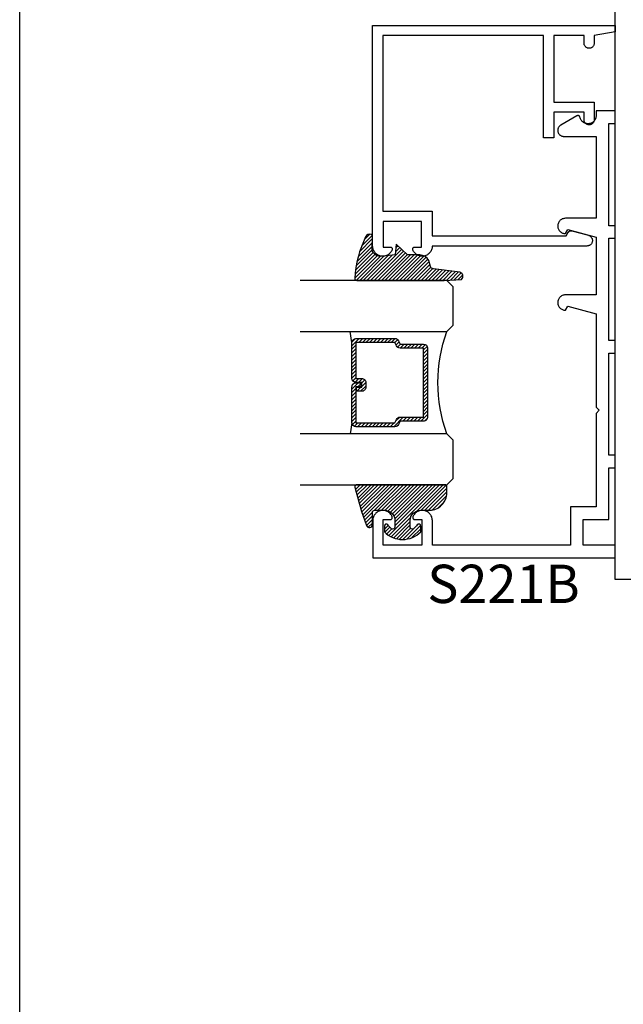
# Model space of a CAD drawing. Units: inches. Extents: x 0 to 152, y 0 to 43.
# Drawn here: x 76 to 79, y 12 to 17 of the extents above; entities that cross this region are included whole.
import ezdxf

# ---------------------------------------------------------------- set-up
doc = ezdxf.new("R2010")
doc.units = ezdxf.units.IN
doc.header["$LTSCALE"] = 0.5
doc.header["$MEASUREMENT"] = 0
doc.layers.add('Arcadia-Mview', color=6, linetype='Continuous', plot=False)
for name, color, linetype in [('Arcadia-Profile', 5, 'Continuous'), ('Arcadia-Shade', 8, 'Continuous'), ('Arcadia-Text', 3, 'Continuous')]:
    doc.layers.add(name, color=color, linetype=linetype)
doc.styles.get("Standard").update_dxf_attribs({"font": 'ARIALN.TTF'})

# ---------------------------------------------------------------- blocks, each defined once
blk = doc.blocks.new('*U4')
at = {"layer": 'Arcadia-Shade', "lineweight": -3}
h = blk.add_hatch(dxfattribs=at)
h.set_pattern_fill('ANSI31', color=256, scale=0.1, style=0)
h.set_pattern_definition([(45, (0.111432735196054, 0.0210802744449259), (-0.0088388347648318, 0.0088388347648318), [])])
edge = h.paths.add_edge_path()
edge.add_line((-0.1786578097246902, 0.2350642497696223), (-0.125, 0.2404197422160825))
edge.add_line((-0.125, 0.2404197422160825), (-0.1181936880113304, 0.3139171335331267))
edge.add_arc((-0.1581936880113304, 0.3139171335331286), 0.04, 359.9999999999973, 449.9999999999999)
edge.add_line((-0.1581936880113304, 0.3539171335331286), (-0.2162454687676565, 0.3519725935885994))
edge.add_arc((-0.2162454687677204, 0.3619725935886442), 0.0100000000000448, 199.8505422421205, 270.0000000003661, ccw=False)
edge.add_arc((-0.2057289674488805, 0.3657692497091054), 0.0211808495959475, 113.38550761416829, 199.8505422417517, ccw=False)
edge.add_arc((0.0188137903408532, -0.0927442170155847), 0.5317010624323791, 93.16608336545528, 115.98409913818631, ccw=False)
edge.add_arc((-0.009999999999999, 0.4281605382221339), 0.009999999999999, -5.4001247917767614e-12, 93.166083365465, ccw=False)
edge.add_line((0, 0.428160538222133), (0, 0))
edge.add_line((0, 0), (-0.0053552835515234, -0.0845275820354292))
edge.add_arc((-0.0204262058438835, -0.0713796810144441), 0.0199999999999994, 191.4084515945802, 318.8984941272966, ccw=False)
edge.add_line((-0.0400310460016437, -0.0753357197388062), (-0.0574464047220715, 0.0534071486590815))
edge.add_arc((-0.0772453629954753, 0.0505785003444151), 0.0200000000000013, 8.130742450397316, 62.82068149597911)
edge.add_line((-0.0681098259279479, 0.0683701265345048), (-0.0978388426688213, 0.0757519387839843))
edge.add_arc((-0.0749999999999996, 0.1202310042592028), 0.0499999999999997, 180.0000000000006, 242.82068149597302, ccw=False)
edge.add_line((-0.1249999999999993, 0.1202310042592023), (-0.125, 0.180419742216082))
edge.add_line((-0.125, 0.180419742216082), (-0.1786578097246902, 0.2350642497696223))
at = {"layer": 'Arcadia-Profile'}
blk.add_lwpolyline([(-0.1786578097246902, 0.2350642497696223), (-0.125, 0.2404197422160825), (-0.1181936880113304, 0.3139171335331267, 0.4142135623731084), (-0.1581936880113304, 0.3539171335331286), (-0.2162454687676565, 0.3519725935885994, -0.3160158995843511), (-0.2256512846930993, 0.3585769159274423, -0.3962562958274539), (-0.2141359800658433, 0.3852101994920861, -0.0998926618858281), (-0.0105523046130392, 0.4381452745538752, -0.4304926132808653), (0, 0.428160538222133), (0, 0), (-0.0053552835515234, -0.0845275820354292, -0.6217797134979012), (-0.0400310460016437, -0.0753357197388062), (-0.0574464047220715, 0.0534071486590815, 0.2432650129539878), (-0.0681098259279479, 0.0683701265345048), (-0.0978388426688213, 0.0757519387839843, -0.2811846954961982), (-0.1249999999999993, 0.1202310042592023), (-0.125, 0.180419742216082)], format="xyb", close=True, dxfattribs=at)
blk.add_lwpolyline([(-0.1786578097246902, 0.2350642497696223), (-0.125, 0.2404197422160825), (-0.1181936880113304, 0.3139171335331267, 0.4142135623731084), (-0.1581936880113304, 0.3539171335331286), (-0.2162454687676565, 0.3519725935885994, -0.3160158995843511), (-0.2256512846930993, 0.3585769159274423, -0.3962562958274539), (-0.2141359800658433, 0.3852101994920861, -0.0998926618858281), (-0.0105523046130392, 0.4381452745538752, -0.4304926132808653), (0, 0.428160538222133), (0, 0), (-0.0053552835515234, -0.0845275820354292, -0.6217797134979012), (-0.0400310460016437, -0.0753357197388062), (-0.0574464047220715, 0.0534071486590815, 0.2432650129539878), (-0.0681098259279479, 0.0683701265345048), (-0.0978388426688213, 0.0757519387839843, -0.2811846954961982), (-0.1249999999999993, 0.1202310042592023), (-0.125, 0.180419742216082)], format="xyb", close=True, dxfattribs=at)
blk = doc.blocks.new('*U5')
at = {"layer": 'Arcadia-Shade', "lineweight": -3}
h = blk.add_hatch(dxfattribs=at)
h.set_pattern_fill('ANSI31', color=256, scale=0.1, style=0)
h.set_pattern_definition([(45, (-0.138567264803946, 0.0239117308240513), (-0.0088388347648318, 0.0088388347648318), [])])
edge = h.paths.add_edge_path()
edge.add_line((0.2307305913625512, 0.1184704544556859), (0.202291955919371, 0.1184704544556872))
edge.add_arc((0.2022919559193711, 0.1278042520424739), 0.0093337975867867, 126.6780053634676, 269.9999999999995, ccw=False)
edge.add_arc((0.1429581583326799, 0.207470454455787), 0.0900000000000237, 306.6780053633725, 323.576426357604)
edge.add_arc((0.2073301242805562, 0.1599704544556878), 0.0099999999999988, 323.5764263576871, 450.0000000000201)
edge.add_line((0.2073301242805527, 0.1699704544556866), (0.1749999999999971, 0.169970454455686))
edge.add_arc((0.1749999999999987, 0.1199704544556874), 0.0499999999999986, 90.00000000000178, 180.0000000000027)
edge.add_line((0.125, 0.119970454455685), (0.1250000000000007, 0.0659049405506607))
edge.add_arc((0.037059360948156, 0.0786686605666967), 0.0888620759688553, 266.2190256176107, 351.74174670046614, ccw=False)
edge.add_line((0.0311995675385823, -0.009999999999998), (0.0100000000000015, -0.01))
edge.add_arc((0.0100000000000008, 8e-16), 0.0100000000000008, 180.0000000000043, 270.0000000000043, ccw=False)
edge.add_line((0, 0), (0, 0.4305641256404997))
edge.add_arc((0.009999999999999, 0.4305641256405004), 0.009999999999999, 77.99937774415321, 180.0000000000045, ccw=False)
edge.add_arc((-0.3507727045260797, -1.107357734935952), 1.589668855323814, 69.71688305471389, 76.80556558053468, ccw=False)
edge.add_arc((0.1947457635950655, 0.3698040499677627), 0.0150000000000009, -90.00000000001302, 68.26389573529048, ccw=False)
edge.add_line((0.1947457635950621, 0.3548040499677619), (0.1349999999999979, 0.3548040499677614))
edge.add_arc((0.1349999999999979, 0.3448040499677614), 0.01, 90, 180)
edge.add_line((0.1249999999999979, 0.3448040499677614), (0.125, 0.2949704544556848))
edge.add_arc((0.1750000000000003, 0.2949704544556861), 0.0500000000000002, 180.0000000000014, 270.0000000000005)
edge.add_line((0.1750000000000007, 0.2449704544556859), (0.2073301242805527, 0.2449704544556874))
edge.add_arc((0.207330124280542, 0.2549704544556661), 0.0099999999999787, 270.0000000000609, 396.4235736423736)
edge.add_arc((0.1429581583325789, 0.2074704544556889), 0.0900000000000011, 36.42357364230738, 53.32199463653551)
edge.add_arc((0.2022919559193708, 0.2871366568689003), 0.009333797586788, 89.99999999999869, 233.32199463655041, ccw=False)
edge.add_line((0.202291955919371, 0.2964704544556884), (0.2307305913625512, 0.2964704544556882))
edge.add_arc((0.1429581583325826, 0.2074704544556871), 0.125000000000002, -45.39787468375329, 45.39787468375329, ccw=False)
at = {"layer": 'Arcadia-Profile'}
blk.add_lwpolyline([(0.2307305913625512, 0.1184704544556859), (0.202291955919371, 0.1184704544556872, -0.7220322426225168), (0.1967167169756805, 0.1352900043835457, 0.0738671817168788), (0.215376620024047, 0.1540329544556911, 0.6153459029250179), (0.2073301242805527, 0.1699704544556866), (0.1749999999999971, 0.169970454455686, 0.4142135623731001), (0.125, 0.119970454455685), (0.1250000000000007, 0.0659049405506607, -0.3915067863019581), (0.0311995675385823, -0.009999999999998), (0.0100000000000015, -0.01, -0.4142135623730951), (0, 0), (0, 0.4305641256404997, -0.4769788655072018), (0.0120792231389261, 0.4403455790671917, -0.0309400796202896), (0.2003007460826568, 0.3837375409001378, -0.8262721402126098), (0.1947457635950621, 0.3548040499677619), (0.1349999999999979, 0.3548040499677614, 0.4142135623730951), (0.1249999999999979, 0.3448040499677614), (0.125, 0.2949704544556848, 0.41421356237309), (0.1750000000000007, 0.2449704544556859), (0.2073301242805527, 0.2449704544556874, 0.6153459029248967), (0.2153766200240104, 0.2609079544556594, 0.0738671817168641), (0.1967167169756818, 0.2796509045278258, -0.7220322426226498), (0.202291955919371, 0.2964704544556884), (0.2307305913625512, 0.2964704544556882, -0.418287269326214)], format="xyb", close=True, dxfattribs=at)
blk = doc.blocks.new('*U94')
at = {"layer": 'Arcadia-Shade', "lineweight": -3}
h = blk.add_hatch(dxfattribs=at)
h.set_pattern_fill('ANSI31', color=256, scale=0.1, style=0)
h.set_pattern_definition([(45, (-12.49009116438055, -10.79353366436353), (-0.0088388347648318, 0.0088388347648318), [])])
edge = h.paths.add_edge_path()
edge.add_line((0.4990116755820751, 0.4285564927512802), (0.5229934129158452, 0.4285564927512838))
edge.add_arc((0.5229934129158464, 0.4482414927513224), 0.0196850000000387, 269.9999999999964, 359.9999999999984)
edge.add_line((0.5426784129158851, 0.4482414927513219), (0.5426784129158851, 0.4732180318310384))
edge.add_line((0.5426784129158851, 0.4732180318310384), (0.5229934129158452, 0.4732180318310384))
edge.add_line((0.5229934129158452, 0.4732180318310384), (0.5229934129158452, 0.4482414927513219))
edge.add_line((0.5229934129158452, 0.4482414927513219), (0.4990116755820751, 0.4482414927513219))
edge.add_line((0.4990116755820751, 0.4482414927513219), (0.4990116755820751, 0.4763228331426533))
edge.add_arc((0.47932667558206, 0.476322833142687), 0.0196850000000151, 359.9999999999018, 449.9999999999017)
edge.add_line((0.4793266755820938, 0.4960078331427021), (0.3036411249999347, 0.4960078331426985))
edge.add_arc((0.3036411249999347, 0.4763228331426604), 0.0196850000000382, 90, 180)
edge.add_line((0.2839561249998965, 0.4763228331426604), (0.2839561249998965, 0.2858323436881278))
edge.add_arc((0.3036411249999145, 0.2858323436881261), 0.019685000000018, 179.999999999995, 245.4529343159603)
edge.add_line((0.2954631769583571, 0.2679264678137017), (0.3114070047096007, 0.2606446238063391))
edge.add_line((0.3114070047096007, 0.2606446238063391), (0.3114070047096007, 0.1457257251104203))
edge.add_arc((0.3310920047095802, 0.145725725110422), 0.0196849999999795, 180.0000000000052, 270.0000000000052)
edge.add_line((0.331092004709582, 0.1260407251104425), (0.668905995290265, 0.126040725110439))
edge.add_arc((0.668905995290266, 0.1457257251104211), 0.0196849999999822, 269.9999999999974, 359.9999999999974)
edge.add_line((0.6885909952902481, 0.1457257251104203), (0.6885909952902481, 0.2606446238063391))
edge.add_line((0.6885909952902481, 0.2606446238063391), (0.7045348230414366, 0.2679264678137088))
edge.add_arc((0.6963568749998893, 0.2858323436881248), 0.0196850000000061, 294.547065684023, 359.9999999999882)
edge.add_line((0.7160418749998954, 0.2858323436881207), (0.7160418749998936, 0.4763228331426604))
edge.add_arc((0.696356874999912, 0.47632283314266), 0.0196849999999816, 9.694e-13, 89.99999999999903)
edge.add_line((0.6963568749999123, 0.4960078331426417), (0.5206721869999261, 0.4960078331426985))
edge.add_arc((0.5206721869999243, 0.4763228331426586), 0.0196850000000399, 89.99999999999484, 179.9999999999948)
edge.add_line((0.5009871869998844, 0.4763228331426604), (0.5009871869998844, 0.4521573060815705))
edge.add_line((0.5009871869998844, 0.4521573060815705), (0.5206721869999261, 0.4521573060815705))
edge.add_line((0.5206721869999261, 0.4521573060815705), (0.5206721869999261, 0.4763228331426604))
edge.add_line((0.5206721869999261, 0.4763228331426604), (0.6963568749999123, 0.4763228331426604))
edge.add_line((0.6963568749999123, 0.4763228331426604), (0.6963568749999123, 0.2858323436881207))
edge.add_line((0.6963568749999123, 0.2858323436881207), (0.6804130472487256, 0.2785504996807049))
edge.add_arc((0.6885909952902385, 0.260644623806309), 0.0196849999999735, 114.5470656839565, 179.9999999999124)
edge.add_line((0.668905995290265, 0.2606446238063391), (0.668905995290265, 0.1457257251104203))
edge.add_line((0.668905995290265, 0.1457257251104203), (0.331092004709582, 0.1457257251104203))
edge.add_line((0.331092004709582, 0.1457257251104203), (0.331092004709582, 0.2606446238063391))
edge.add_arc((0.311407004709616, 0.2606446238063067), 0.019684999999966, 9.43583e-11, 65.45293431605755)
edge.add_line((0.3195849527511214, 0.2785504996806978), (0.3036411249999347, 0.2858323436881207))
edge.add_line((0.3036411249999347, 0.2858323436881207), (0.3036411249999347, 0.4763228331426604))
edge.add_line((0.3036411249999347, 0.4763228331426604), (0.4793266755820938, 0.4763228331426604))
edge.add_line((0.4793266755820938, 0.4763228331426604), (0.4793266755820938, 0.4482414927513219))
edge.add_arc((0.4990116755821053, 0.4482414927512917), 0.0196850000000115, 179.9999999999121, 269.9999999999121)
at = {"layer": 'Arcadia-Profile'}
for p, q in [((0, 0.03125), (1.8e-15, 0.75)), ((0.25, 0.75), (0.25, 0.03125)), ((0.75, 0.03125), (0.75, 0.75)), ((1, 0.75), (1, 0.03125)), ((0.3036416249999334, 0.4960078331427021), (0.2499999999999218, 0.5053829846366896)), ((0.6963568749999123, 0.4960078331427021), (0.7499984999999257, 0.5053829846366896)), ((0.7080088700575029, 0.2699663348586228), (0.7122228838293801, 0.2741803486304981)), ((0.03125, 0), (0, 0.03125)), ((0.03125, 0), (0, 0.03125)), ((0.03125, 0), (0, 0.03125)), ((0.03125, 0), (0, 0.03125)), ((0.03125, 0), (0, 0.03125)), ((0.21875, 0), (0.03125, 0)), ((0.21875, 0), (0.03125, 0)), ((0.25, 0.03125), (0.21875, 0)), ((0.25, 0.03125), (0.21875, 0)), ((0.78125, 0), (0.75, 0.03125)), ((0.96875, 0), (0.78125, 0)), ((1, 0.03125), (0.96875, 0))]:
    blk.add_line(p, q, dxfattribs=at)
blk.add_lwpolyline([(0.4990116755820751, 0.4285564927512802), (0.5229934129158452, 0.4285564927512838, 0.4142135623731049), (0.5426784129158851, 0.4482414927513219), (0.5426784129158851, 0.4732180318310384), (0.5229934129158452, 0.4732180318310384), (0.5229934129158452, 0.4482414927513219), (0.4990116755820751, 0.4482414927513219), (0.4990116755820751, 0.4763228331426533, 0.4142135623730951), (0.4793266755820938, 0.4960078331427021), (0.3036411249999347, 0.4960078331426985, 0.4142135623730951), (0.2839561249998965, 0.4763228331426604), (0.2839561249998965, 0.2858323436881278, 0.2936188569408289), (0.2954631769583571, 0.2679264678137017), (0.3114070047096007, 0.2606446238063391), (0.3114070047096007, 0.1457257251104203, 0.4142135623730951), (0.331092004709582, 0.1260407251104425), (0.668905995290265, 0.126040725110439, 0.4142135623730951), (0.6885909952902481, 0.1457257251104203), (0.6885909952902481, 0.2606446238063391), (0.7045348230414366, 0.2679264678137088, 0.2936188569408282), (0.7160418749998954, 0.2858323436881207), (0.7160418749998936, 0.4763228331426604, 0.4142135623730852), (0.6963568749999123, 0.4960078331426417), (0.5206721869999261, 0.4960078331426985, 0.4142135623730951), (0.5009871869998844, 0.4763228331426604), (0.5009871869998844, 0.4521573060815705), (0.5206721869999261, 0.4521573060815705), (0.5206721869999261, 0.4763228331426604), (0.6963568749999123, 0.4763228331426604), (0.6963568749999123, 0.2858323436881207), (0.6804130472487256, 0.2785504996807049, 0.2936188569407848), (0.668905995290265, 0.2606446238063391), (0.668905995290265, 0.1457257251104203), (0.331092004709582, 0.1457257251104203), (0.331092004709582, 0.2606446238063391, 0.2936188569408189), (0.3195849527511214, 0.2785504996806978), (0.3036411249999347, 0.2858323436881207), (0.3036411249999347, 0.4763228331426604), (0.4793266755820938, 0.4763228331426604), (0.4793266755820938, 0.4482414927513219, 0.4142135623730946)], format="xyb", close=True, dxfattribs=at)
blk.add_arc((0.4999992499998971, -0.6625220109668888), 0.7374409998105559, 70.18348207574029, 109.8165179242613, dxfattribs=at)

msp = doc.modelspace()

# ---------------------------------------------------------------- linework, layer by layer
at = {"layer": 'Arcadia-Mview', "lineweight": -3}
msp.add_lwpolyline([(76, 37.31832558586399), (108, 37.31832558586399), (108, 0), (76, 0)], close=True, dxfattribs=at)
at = {"layer": 'Arcadia-Profile'}
msp.add_lwpolyline([(80.91549693386301, 13.97316383369659), (78.91549693386301, 13.97316383369659), (78.91549693386301, 18.47316383369659)], dxfattribs=at)
for points in [[(78.70316623386302, 15.68074643992074), (78.784303133863, 15.65900543992072), (78.78675513386301, 15.65822043992077), (78.789120733863, 15.6572044399206), (78.791377933863, 15.65596643992077), (78.79350613386302, 15.65451743992068), (78.79548563386302, 15.65287043992063), (78.797298133863, 15.6510424399207), (78.798927133863, 15.64904843992073), (78.80035753386301, 15.6469074399208), (78.80157613386302, 15.64463943992061), (78.802571833863, 15.64226543992069), (78.803335333863, 15.63980643992065), (78.803859633863, 15.63728643992064), (78.80413993386301, 15.63472643992074), (78.804173633863, 15.63215243992065), (78.80396043386301, 15.62958643992076), (78.80350223386301, 15.62705343992067), (78.802803433863, 15.62457543992079), (78.80187023386301, 15.62217543992071), (78.800711433863, 15.61987643992072), (78.799337533863, 15.61769843992076), (78.797761333863, 15.61566343992078), (78.795997233863, 15.61378743992074), (78.79406153386302, 15.61209043992082), (78.791972033863, 15.61058643992075), (78.789747933863, 15.60928943992073), (78.787409833863, 15.60821143992072), (78.784979133863, 15.60736243992071), (78.782478333863, 15.60675043992066), (78.779930333863, 15.6063814399208), (78.777358633863, 15.60625743992065), (78.02018993386301, 15.60625743992065), (78.02018993386301, 15.60561343992069), (78.019979933863, 15.6010654399208), (78.019351833863, 15.5965564399207), (78.018310933863, 15.59212443992075), (78.01686603386301, 15.58780743992062), (78.01502953386301, 15.58364143992068), (78.012816933863, 15.57966243992061), (78.010247133863, 15.57590443992078), (78.00734203386301, 15.57239943992065), (78.00412633386301, 15.56917643992071), (78.00062733386301, 15.56626443992079), (77.99687483386302, 15.5636864399207), (77.99290073386302, 15.56146543992074), (77.988738933863, 15.55961943992062), (77.98442483386302, 15.55816543992066), (77.97999503386302, 15.55711543992081), (77.97548733386301, 15.5564774399206), (77.970940033863, 15.5562574399207), (77.96639173386302, 15.55645743992065), (77.961881333863, 15.55707643992079), (77.95744713386301, 15.5581074399208), (77.953126733863, 15.55954343992081), (77.94895703386302, 15.56137043992064), (77.94497353386302, 15.56357443992076), (77.941210033863, 15.56613643992065), (77.937698533863, 15.56903443992061), (77.934469033863, 15.5722424399207), (77.93154883386302, 15.57573543992063), (77.928962933863, 15.57948243992061), (77.92673333386301, 15.58345143992071), (77.924878933863, 15.58760943992067), (77.92466223386302, 15.5882204399206), (77.92448563386301, 15.58884343992074), (77.92434963386302, 15.58947743992073), (77.924255033863, 15.59011843992081), (77.92420213386302, 15.59076443992078), (77.924191133863, 15.59141143992062), (77.92422213386298, 15.5920594399208), (77.92429493386302, 15.59270343992077), (77.924409333863, 15.59334043992064), (77.924564833863, 15.59396943992076), (77.924760633863, 15.59458743992079), (77.924996133863, 15.59519143992063), (77.92527013386302, 15.59577843992062), (77.925581633863, 15.59634643992078), (77.925929233863, 15.59689343992065), (77.92631163386301, 15.5974164399208), (77.92672693386302, 15.5979134399208), (77.92717373386301, 15.59838243992064), (77.927649833863, 15.59882243992067), (77.92815353386302, 15.59923043992077), (77.928682533863, 15.59960443992074), (77.929234633863, 15.59994343992068), (77.929807533863, 15.60024643992071), (77.930398833863, 15.60051143992061), (77.93100603386301, 15.60073743992072), (77.931626633863, 15.60092343992071), (77.93225793386301, 15.60106943992079), (77.93289743386302, 15.60117343992076), (77.93354233386302, 15.60123643992071), (77.934189933863, 15.60125743992077), (77.96818993386302, 15.60125743992077), (77.96818993386302, 15.72625743992077), (77.780189933863, 15.72625743992077), (77.780189933863, 15.60125743992077), (77.81418993386302, 15.60125743992077), (77.814837933863, 15.60123643992071), (77.81548193386298, 15.60117343992076), (77.816121933863, 15.60106943992079), (77.816752933863, 15.60092343992071), (77.81737393386302, 15.60073743992072), (77.81798093386298, 15.60051143992061), (77.81857193386301, 15.60024643992071), (77.81914493386302, 15.59994343992068), (77.81969693386301, 15.59960443992074), (77.82022593386301, 15.59923043992077), (77.82072993386302, 15.59882243992067), (77.82120593386301, 15.59838243992064), (77.82165293386302, 15.5979134399208), (77.822067933863, 15.5974164399208), (77.822450933863, 15.59689343992065), (77.822797933863, 15.59634643992078), (77.82310993386301, 15.59577843992062), (77.823383933863, 15.59519143992063), (77.823618933863, 15.59458743992079), (77.82381493386302, 15.59396943992076), (77.82397093386302, 15.59334043992064), (77.82408493386302, 15.59270343992077), (77.824157933863, 15.5920594399208), (77.82418893386301, 15.59141143992062), (77.82417793386301, 15.59076443992078), (77.824124933863, 15.59011843992081), (77.82402993386302, 15.58947743992073), (77.82389393386302, 15.58884343992074), (77.82371793386301, 15.5882204399206), (77.82350093386302, 15.58760943992067), (77.82164693386301, 15.58345143992071), (77.81941693386301, 15.57948243992061), (77.816830933863, 15.57573543992063), (77.81391093386301, 15.5722424399207), (77.81068093386301, 15.56903443992061), (77.80716993386301, 15.56613643992065), (77.80340593386302, 15.56357443992076), (77.79942293386301, 15.56137043992064), (77.79525293386298, 15.55954343992081), (77.79093293386302, 15.5581074399208), (77.78649893386302, 15.55707643992079), (77.78198793386301, 15.55645743992065), (77.77743993386301, 15.5562574399207), (77.772892933863, 15.5564774399206), (77.76838493386302, 15.55711543992081), (77.763954933863, 15.55816543992066), (77.75964093386301, 15.55961943992062), (77.755478933863, 15.56146543992074), (77.751504933863, 15.5636864399207), (77.74775293386301, 15.56626443992079), (77.744253933863, 15.56917643992071), (77.74103793386298, 15.57239943992065), (77.738132933863, 15.57590443992078), (77.73556293386301, 15.57966243992061), (77.73334993386302, 15.58364143992068), (77.73151393386298, 15.58780743992062), (77.73006893386301, 15.59212443992075), (77.72902793386302, 15.5965564399207), (77.72839993386302, 15.6010654399208), (77.728189933863, 15.60561343992069), (77.728189933863, 16.68625743992081), (78.91518993386302, 16.68625743992081), (78.91518993386302, 16.65424278992074), (78.81318993386301, 16.63625743992063), (78.81318993386301, 16.59925743992082), (78.81305293386302, 16.59664422992065), (78.81264363386302, 16.59405964992081), (78.81196633386301, 16.59153201992078), (78.81102853386301, 16.58908901992069), (78.80984053386302, 16.58675743992077), (78.808415333863, 16.58456283992061), (78.80676853386302, 16.58252913992075), (78.80491823386302, 16.58067883992063), (78.80288453386302, 16.57903203992075), (78.80068993386298, 16.57760683992066), (78.798358333863, 16.5764188399207), (78.795915333863, 16.57548103992073), (78.793387733863, 16.57480373992072), (78.79080313386302, 16.57439443992072), (78.78818993386301, 16.57425743992073), (78.785576733863, 16.57439443992072), (78.78299213386302, 16.57480373992072), (78.78046453386301, 16.57548103992073), (78.77802153386301, 16.5764188399207), (78.77568993386302, 16.57760683992066), (78.773495333863, 16.57903203992075), (78.77146163386298, 16.58067883992063), (78.769611333863, 16.58252913992075), (78.76796453386302, 16.58456283992061), (78.76653933386302, 16.58675743992077), (78.76535133386301, 16.58908901992069), (78.764413533863, 16.59153201992078), (78.76373623386299, 16.59405964992081), (78.763326933863, 16.59664422992065), (78.763189933863, 16.59925743992082), (78.763189933863, 16.63625743992063), (78.61518993386301, 16.63625743992063), (78.61518993386301, 16.31125743992081), (78.81318993386301, 16.31125743992081), (78.81318993386301, 16.22370133992078), (78.812999133863, 16.22112823992071), (78.81254413386301, 16.21858853992077), (78.81182993386301, 16.21610923992077), (78.810864033863, 16.21371673992072), (78.80965673386302, 16.21143653992064), (78.808220833863, 16.20929283992061), (78.806571833863, 16.20730843992075), (78.804727033863, 16.20550463992069), (78.802706233863, 16.20390043992071), (78.800530833863, 16.2025130399206), (78.79822413386302, 16.20135713992064), (78.795810533863, 16.20044513992067), (78.793315933863, 16.1997866399208), (78.790766633863, 16.19938873992075), (78.78818993386301, 16.19925563992066), (78.78561323386302, 16.19938873992075), (78.78306393386302, 16.1997866399208), (78.78056933386301, 16.20044513992067), (78.778155733863, 16.20135713992064), (78.77584903386301, 16.2025130399206), (78.77367363386301, 16.20390043992071), (78.77165283386302, 16.20550463992069), (78.769808033863, 16.20730843992075), (78.76815903386301, 16.20929283992061), (78.766723133863, 16.21143653992064), (78.76551583386302, 16.21371673992072), (78.76454993386301, 16.21610923992077), (78.763835733863, 16.21858853992077), (78.76338073386302, 16.22112823992071), (78.763189933863, 16.22370133992078), (78.763189933863, 16.26125743992062), (78.61518993386301, 16.26125743992062), (78.61518993386301, 16.13625743992062), (78.56518993386302, 16.13625743992062), (78.56518993386302, 16.63625743992063), (77.77818993386302, 16.63625743992063), (77.77818993386302, 15.77625743992073), (78.02018993386301, 15.77625743992073), (78.02018993386301, 15.65625743992061), (78.67618993386301, 15.65625743992061), (78.68629353386302, 15.67375743992076), (78.68663303386302, 15.6743164399206), (78.686996633863, 15.6748614399207), (78.68738363386302, 15.67538843992062), (78.687793233863, 15.67589943992081), (78.68822483386302, 15.67639143992071), (78.68867733386301, 15.67686443992076), (78.68915013386302, 15.67731643992076), (78.689642133863, 15.6777484399208), (78.690152533863, 15.6781574399208), (78.69068033386301, 15.67854443992061), (78.691224433863, 15.6789084399206), (78.69178393386301, 15.67924743992077), (78.69235773386302, 15.67956243992077), (78.69294463386302, 15.67985243992072), (78.693543733863, 15.68011543992063), (78.69415363386301, 15.6803524399206), (78.69477333386298, 15.68056343992063), (78.69540163386301, 15.68074643992074), (78.69603733386302, 15.68090143992069), (78.69667923386302, 15.68102943992082), (78.69732603386302, 15.6811294399208), (78.69797663386302, 15.68120043992073), (78.69862963386302, 15.68124343992074), (78.699283933863, 15.6812574399207), (78.69993823386301, 15.68124343992074), (78.70059123386301, 15.68120043992073), (78.70124183386301, 15.6811294399208), (78.701888633863, 15.68102943992082), (78.70253053386301, 15.68090143992069)], [(78.884496933863, 15.08189843992065), (78.91549693386301, 15.08189843992065), (78.91549693386301, 15.14389843992077), (78.884496933863, 15.14389843992077), (78.884496933863, 15.64389843992078), (78.91549693386301, 15.64389843992078), (78.91549693386301, 15.70589843992067), (78.884496933863, 15.70589843992067), (78.884496933863, 16.20589843992067), (78.91549693386301, 16.20589843992067), (78.91549693386301, 16.2678984399208), (78.82249693386302, 16.2678984399208), (78.82249693386302, 16.24489843992066), (78.82230497386298, 16.24098439992073), (78.821730943863, 16.23710792992071), (78.820780353863, 16.23330622992077), (78.81946233386302, 16.22961577992075), (78.817789513863, 16.22607201992079), (78.81577796386301, 16.22270895992071), (78.81344703386301, 16.21955885992062), (78.810818933863, 16.21665196992077), (78.80791913386301, 16.21401617992066), (78.80477523386301, 16.21167679992069), (78.801417533863, 16.20965627992061), (78.797878233863, 16.20797399992077), (78.79419133386301, 16.2066461199208), (78.790392233863, 16.2056853699207), (78.786517333863, 16.20510098992073), (78.782603733863, 16.20489857992081), (78.778689233863, 16.20508007992063), (78.774811233863, 16.20564375992077), (78.77100703386301, 16.20658418992067), (78.76731303386302, 16.20789234992068), (78.76376483386301, 16.20955569992062), (78.76039643386301, 16.21155825992079), (78.757240133863, 16.21388080992071), (78.75432623386298, 16.21650106992067), (78.75168273386302, 16.21939387992071), (78.74933493386303, 16.22253147992066), (78.747305433863, 16.22588374992071), (78.74561373386302, 16.2294185199207), (78.744276033863, 16.23310186992077), (78.743305133863, 16.23689843992062), (78.74315943386301, 16.23751230992067), (78.74297543386302, 16.23811577992066), (78.742753733863, 16.2387064399206), (78.742495133863, 16.23928194992069), (78.74220083386302, 16.2398399999208), (78.74187193386302, 16.24037838992078), (78.74150973386301, 16.24089495992072), (78.74111563386302, 16.24138766992061), (78.74069133386298, 16.24185453992069), (78.740238433863, 16.24229372992064), (78.739758633863, 16.24270347992066), (78.739254033863, 16.2430821599207), (78.738726533863, 16.24342826992071), (78.73817823386301, 16.24374041992061), (78.73761143386301, 16.24401737992068), (78.73702813386302, 16.24425804992071), (78.736430933863, 16.24446144992063), (78.73582213386302, 16.24462679992072), (78.735204033863, 16.24475341992067), (78.734579233863, 16.24484080992076), (78.733950133863, 16.2448886199206), (78.733319233863, 16.24489666992073), (78.732689133863, 16.24486492992079), (78.73206233386301, 16.24479350992075), (78.73144123386302, 16.24468270992062), (78.730828333863, 16.24453295992063), (78.730226133863, 16.2443448599208), (78.72963693386302, 16.2441191599207), (78.729063233863, 16.24385675992082), (78.72850713386302, 16.24355868992072), (78.649199933863, 16.19777062992077), (78.64703633386301, 16.19639227992067), (78.64500113386302, 16.19483059992077), (78.64310973386301, 16.19309748992074), (78.641376633863, 16.19120611992068), (78.63981493386302, 16.18917089992075), (78.638436533863, 16.18700731992064), (78.637252033863, 16.18473183992066), (78.63627033386302, 16.18236177992068), (78.635498933863, 16.1799151699208), (78.634943633863, 16.1774106499208), (78.63460883386301, 16.17486725992077), (78.634496933863, 16.17230435992061), (78.63460883386301, 16.16974146992081), (78.634943633863, 16.16719803992075), (78.635498933863, 16.16469353992076), (78.63627033386302, 16.16224693992078), (78.637252033863, 16.15987683992077), (78.638436533863, 16.15760143992062), (78.63981493386302, 16.15543783992072), (78.641376633863, 16.15340263992081), (78.64310973386301, 16.15151123992061), (78.64500113386302, 16.1497781399207), (78.64703633386301, 16.14821643992079), (78.649199933863, 16.14683803992076), (78.651475333863, 16.14565353992063), (78.65384543386301, 16.14467183992062), (78.65629203386302, 16.14390043992077), (78.65879653386301, 16.14334513992068), (78.66133993386302, 16.14301033992066), (78.663902833863, 16.1428984399208), (78.82249693386302, 16.1428984399208), (78.82249693386302, 15.74189843992073), (78.67200293386301, 15.74189843992073), (78.66805103386301, 15.74168963992062), (78.664143233863, 15.74106563992061), (78.660322933863, 15.7400333399207), (78.656632533863, 15.73860433992078), (78.65311343386301, 15.7367943399208), (78.649804533863, 15.73462373992081), (78.64674273386302, 15.73211643992064), (78.64396213386298, 15.72930063992064), (78.64149383386302, 15.72620743992067), (78.63936503386302, 15.7228713399206), (78.637599733863, 15.71932963992069), (78.63621733386302, 15.71562153992065), (78.63523343386302, 15.71178843992081), (78.634658833863, 15.70787303992071), (78.634499933863, 15.70391893992061), (78.63475853386302, 15.69997003992077), (78.63543183386301, 15.69607033992062), (78.63651233386301, 15.6922633399208), (78.637987833863, 15.6885914399206), (78.639842033863, 15.68509533992071), (78.642054333863, 15.68181413992076), (78.64460003386301, 15.67878423992076), (78.64745083386302, 15.67603943992069), (78.650574933863, 15.67361033992071), (78.653937533863, 15.67152393992066), (78.65750133386302, 15.66980343992074), (78.66122653386302, 15.66846793992065), (78.66507173386302, 15.66753253992076), (78.66899403386302, 15.66700733992067), (78.67294993386301, 15.66689843992069), (78.68449693386302, 15.68689843992067), (78.82249693386302, 15.64992143992069), (78.82249693386302, 15.36689843992073), (78.67200293386301, 15.36689843992073), (78.66805103386301, 15.36668963992062), (78.664143233863, 15.36606563992061), (78.660322933863, 15.3650333399207), (78.656632533863, 15.36360433992078), (78.65311343386301, 15.36179433992081), (78.649804533863, 15.35962373992081), (78.64674273386302, 15.35711643992065), (78.64396213386298, 15.35430063992064), (78.64149383386302, 15.35120743992067), (78.63936503386302, 15.3478713399206), (78.637599733863, 15.34432963992069), (78.63621733386302, 15.34062153992065), (78.63523343386302, 15.33678843992081), (78.634658833863, 15.33287303992071), (78.634499933863, 15.32891893992061), (78.63475853386302, 15.32497003992077), (78.63543183386301, 15.32107033992062), (78.63651233386301, 15.3172633399208), (78.637987833863, 15.3135914399206), (78.639842033863, 15.31009533992071), (78.642054333863, 15.30681413992076), (78.64460003386301, 15.30378423992076), (78.64745083386302, 15.30103943992069), (78.650574933863, 15.29861033992071), (78.653937533863, 15.29652393992066), (78.65750133386302, 15.29480343992074), (78.66122653386302, 15.29346793992065), (78.66507173386302, 15.29253253992076), (78.66899403386302, 15.29200733992067), (78.67294993386301, 15.29189843992068), (78.68449693386302, 15.31189843992067), (78.82249693386302, 15.27492143992069), (78.82249693386302, 14.81691043992075), (78.83749693386301, 14.80191043992065), (78.82249693386302, 14.78691043992077), (78.82249693386302, 14.32889843992072), (78.69749693386302, 14.32889843992072), (78.69749693386302, 14.14189843992082), (78.020496933863, 14.14189843992082), (78.020496933863, 14.26254243992068), (78.02028693386302, 14.26709043992079), (78.019658833863, 14.27159943992066), (78.018617933863, 14.27603143992062), (78.017173033863, 14.28034843992074), (78.015336533863, 14.28451443992068), (78.013123933863, 14.28849343992076), (78.010554133863, 14.29225143992082), (78.007649033863, 14.29575643992072), (78.004433333863, 14.29897943992066), (78.000934333863, 14.30189143992081), (77.99718183386301, 14.30446943992067), (77.99320773386302, 14.30669043992063), (77.98904593386303, 14.30853643992074), (77.98473183386301, 14.30999043992071), (77.98030203386301, 14.31104043992079), (77.975794333863, 14.31167843992077), (77.97124703386302, 14.31189843992067), (77.96669873386301, 14.31169843992072), (77.962188333863, 14.3110794399208), (77.957754133863, 14.31004843992079), (77.95343373386302, 14.30861243992078), (77.94926403386302, 14.30678543992073), (77.94528053386301, 14.30458143992061), (77.94151703386302, 14.30201943992071), (77.93800553386302, 14.29912143992075), (77.93477603386302, 14.29591343992067), (77.93185583386301, 14.29242043992073), (77.92926993386303, 14.28867343992076), (77.927040333863, 14.28470443992066), (77.92518593386302, 14.2805464399207), (77.92496923386301, 14.27993543992076), (77.924792633863, 14.27931243992063), (77.92465663386301, 14.27867843992064), (77.924562033863, 14.27803743992078), (77.92450913386301, 14.27739143992082), (77.92449813386301, 14.27674443992075), (77.92452913386302, 14.27609643992079), (77.92460193386302, 14.2754524399206), (77.92471633386302, 14.27481543992073), (77.92487183386302, 14.27418643992061), (77.92506763386302, 14.27356843992081), (77.92530313386303, 14.27296443992074), (77.92557713386302, 14.27237743992075), (77.92588863386302, 14.27180943992081), (77.92623623386302, 14.27126243992072), (77.926618633863, 14.27073943992079), (77.92703393386302, 14.27024243992079), (77.927480733863, 14.26977343992073), (77.92795683386302, 14.2693334399207), (77.92846053386302, 14.26892543992082), (77.92898953386302, 14.26855143992063), (77.92954163386301, 14.26821243992069), (77.93011453386302, 14.26790943992066), (77.93070583386302, 14.26764443992076), (77.931313033863, 14.26741843992065), (77.931933633863, 14.26723243992066), (77.932564933863, 14.2670864399208), (77.93320443386301, 14.26698243992061), (77.93384933386301, 14.26691943992065), (77.93449693386302, 14.26689843992082), (77.96849693386301, 14.26689843992082), (77.96849693386301, 14.14189843992082), (77.78049693386302, 14.14189843992082), (77.78049693386302, 14.26689843992082), (77.81449693386301, 14.26689843992082), (77.81514493386302, 14.26691943992065), (77.81578893386302, 14.26698243992061), (77.81642893386302, 14.2670864399208), (77.81705993386302, 14.26723243992066), (77.81768093386302, 14.26741843992065), (77.81828793386302, 14.26764443992076), (77.818878933863, 14.26790943992066), (77.81945193386301, 14.26821243992069), (77.820003933863, 14.26855143992063), (77.820532933863, 14.26892543992082), (77.82103693386301, 14.2693334399207), (77.821512933863, 14.26977343992073), (77.82195993386301, 14.27024243992079), (77.82237493386302, 14.27073943992079), (77.82275793386302, 14.27126243992072), (77.82310493386302, 14.27180943992081), (77.823416933863, 14.27237743992075), (77.82369093386302, 14.27296443992074), (77.82392593386302, 14.27356843992081), (77.82412193386301, 14.27418643992061), (77.82427793386302, 14.27481543992073), (77.82439193386301, 14.2754524399206), (77.824464933863, 14.27609643992079), (77.824495933863, 14.27674443992075), (77.824484933863, 14.27739143992082), (77.824431933863, 14.27803743992078), (77.82433693386301, 14.27867843992064), (77.82420093386301, 14.27931243992063), (77.824024933863, 14.27993543992076), (77.82380793386301, 14.2805464399207), (77.821953933863, 14.28470443992066), (77.819723933863, 14.28867343992076), (77.81713793386302, 14.29242043992073), (77.814217933863, 14.29591343992067), (77.810987933863, 14.29912143992075), (77.807476933863, 14.30201943992071), (77.80371293386301, 14.30458143992061), (77.799729933863, 14.30678543992073), (77.79555993386302, 14.30861243992078), (77.79123993386301, 14.31004843992079), (77.78680593386301, 14.3110794399208), (77.782294933863, 14.31169843992072), (77.777746933863, 14.31189843992067), (77.77319993386303, 14.31167843992077), (77.76869193386301, 14.31104043992079), (77.76426193386303, 14.30999043992071), (77.759947933863, 14.30853643992074), (77.75578593386302, 14.30669043992063), (77.75181193386302, 14.30446943992067), (77.748059933863, 14.30189143992081), (77.744560933863, 14.29897943992066), (77.74134493386302, 14.29575643992072), (77.73843993386302, 14.29225143992082), (77.735869933863, 14.28849343992076), (77.73365693386302, 14.28451443992068), (77.73182093386302, 14.28034843992074), (77.730375933863, 14.27603143992062), (77.72933493386302, 14.27159943992066), (77.72870693386301, 14.26709043992079), (77.728496933863, 14.26254243992068), (77.728496933863, 14.0798984399207), (78.91549693386301, 14.0798984399207), (78.91549693386301, 14.14189843992082), (78.759496933863, 14.14189843992082), (78.759496933863, 14.26689843992082), (78.884496933863, 14.26689843992082), (78.884496933863, 14.51989843992075), (78.91549693386301, 14.51989843992075), (78.91549693386301, 14.58189843992065), (78.884496933863, 14.58189843992065)]]:
    msp.add_lwpolyline(points, close=True, dxfattribs=at)

# ---------------------------------------------------------------- block references
at = {"layer": 'Arcadia-Profile', "lineweight": -3, "extrusion": (0, 0, -1), "zscale": -1, "rotation": 270}
for name, p in [('*U4', (-78.07902484208728, 15.43745978897343)), ('*U5', (-78.08198086494863, 14.43745978897343))]:
    msp.add_blockref(name, p, dxfattribs=at)
at = {"layer": 'Arcadia-Profile', "lineweight": -3, "xscale": -1, "rotation": 90}
msp.add_blockref('*U94', (78.12294628429967, 15.43745978897343), dxfattribs=at)

# ---------------------------------------------------------------- texts
at = {"layer": 'Arcadia-Text', "lineweight": -3}
msp.add_text('S221B', height=0.1875, dxfattribs=at).set_placement((77.99576600647993, 13.85835819253924))

doc.saveas('drawing.dxf')
